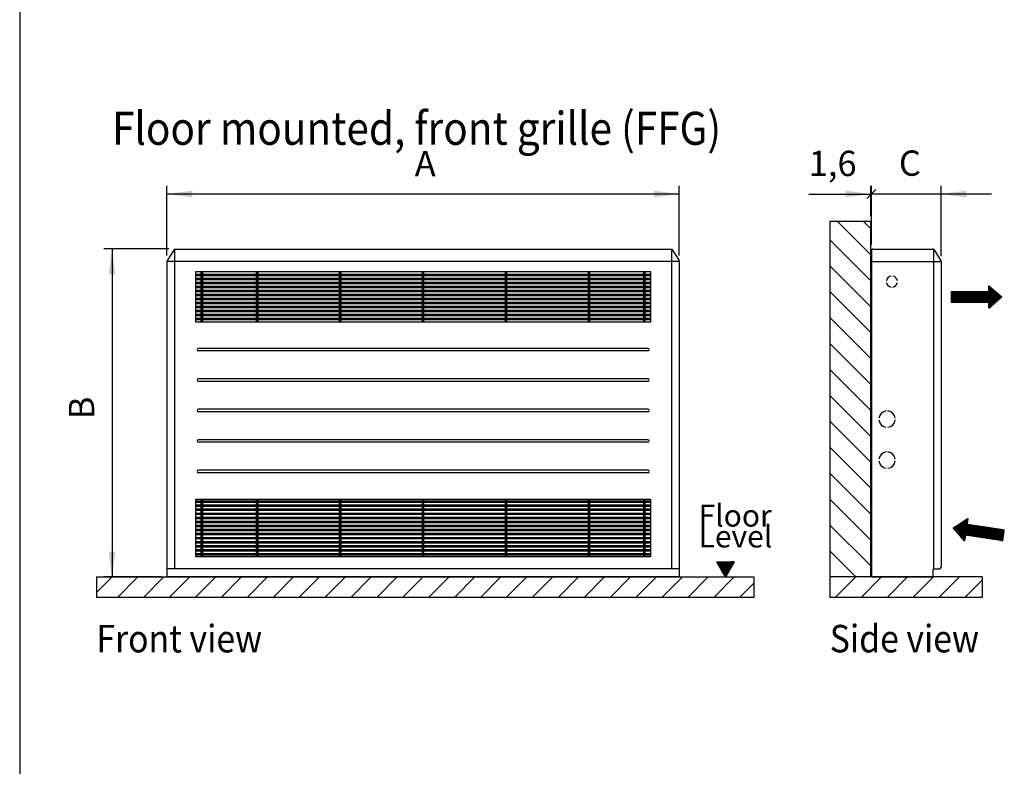
# Model space of a CAD drawing. Units: millimetres. Extents: x 29 to 3056, y -17 to 4455.
# Drawn here: x 224 to 1567, y 2358 to 3376 of the extents above; entities that cross this region are included whole.
import ezdxf

# ---------------------------------------------------------------- set-up
doc = ezdxf.new("R2010")
doc.units = ezdxf.units.MM
doc.linetypes.add('DOTTED', pattern=[1, 0, -1])
doc.layers.add('1', color=7, linetype='Continuous')
doc.styles.add('CONVERTER_18', font='txt.shx', dxfattribs={"width": 0.9})
doc.dimstyles.new('ME10_DIM_12', dxfattribs={"dimtxt": 34.5, "dimasz": 34.5, "dimexe": 11.25, "dimexo": 7.5, "dimgap": 13.5, "dimtad": 1, "dimdec": 0, "dimdsep": 46, "dimtxsty": 'CONVERTER_18', "dimsah": 1, "dimcen": 0.09, "dimclrd": 6, "dimclre": 6, "dimclrt": 3, "dimadec": 0, "dimazin": 0, "dimtfac": 1, "dimtdec": 4, "dimtix": 1, "dimtmove": 0, "dimatfit": 3, "dimfxl": 1, "dimtolj": 1, "dimtzin": 0, "dimarcsym": 0})
doc.dimstyles.new('ME10_DIM_13', dxfattribs={"dimtxt": 34.5, "dimasz": 34.5, "dimexe": 11.25, "dimexo": 7.5, "dimgap": 13.5, "dimtad": 1, "dimdec": 0, "dimdsep": 46, "dimtxsty": 'CONVERTER_18', "dimsah": 1, "dimcen": 0.09, "dimclrd": 6, "dimclre": 6, "dimclrt": 3, "dimadec": 0, "dimazin": 0, "dimtfac": 1, "dimtdec": 4, "dimtix": 1, "dimtmove": 0, "dimatfit": 3, "dimfxl": 1, "dimtolj": 1, "dimtzin": 0, "dimarcsym": 0})
doc.dimstyles.new('ME10_DIM_14', dxfattribs={"dimtxt": 34.5, "dimasz": 34.5, "dimexe": 11.25, "dimexo": 7.5, "dimgap": 13.5, "dimtad": 1, "dimdec": 1, "dimdsep": 46, "dimtxsty": 'CONVERTER_18', "dimblk1": 'NONE', "dimsah": 1, "dimcen": 0.09, "dimclrd": 6, "dimclre": 6, "dimclrt": 3, "dimadec": 0, "dimazin": 0, "dimtfac": 1, "dimtdec": 4, "dimtix": 1, "dimtmove": 0, "dimatfit": 3, "dimfxl": 1, "dimtolj": 1, "dimtzin": 0, "dimarcsym": 0})
doc.dimstyles.new('ME10_DIM_15', dxfattribs={"dimtxt": 34.5, "dimasz": 34.5, "dimexe": 11.25, "dimexo": 7.5, "dimgap": 13.5, "dimtad": 1, "dimdec": 0, "dimdsep": 46, "dimtxsty": 'CONVERTER_18', "dimblk1": 'OBLIQUE', "dimsah": 1, "dimcen": 0.09, "dimclrd": 6, "dimclre": 6, "dimclrt": 3, "dimadec": 0, "dimazin": 0, "dimtfac": 1, "dimtdec": 4, "dimtix": 1, "dimtmove": 0, "dimatfit": 3, "dimfxl": 1, "dimtolj": 1, "dimtzin": 0, "dimarcsym": 0})
pattern_1 = [(45, (0, 0), (-0.007071067812, 0.007071067812), [])]
pattern_2 = [(45, (1283.128208, 1422.16481), (-0.014142135624, 1e-18), [])]

# ---------------------------------------------------------------- blocks, each defined once
blk = doc.blocks.new('_tb_frame_A4HV', base_point=(-0.067, -0.067))
at = {"layer": '1', "color": 7, "linetype": 'Continuous'}
blk.add_line((14.933, 290.933), (14.933, 4.933), dxfattribs=at)
blk = doc.blocks.new('top')
at = {"xscale": 15, "yscale": 15, "zscale": 15}
blk.add_blockref('_tb_frame_A4HV', (-1, -1), dxfattribs=at)
blk = doc.blocks.new('*D6')
at = {"layer": '1', "color": 6, "linetype": 'Continuous'}
for p, q in [((424.9, 3054.4), (424.9, 3149.7)), ((1123.5, 3054.4), (1123.5, 3149.7)), ((1123.5, 3138.4), (424.9, 3138.4))]:
    blk.add_line(p, q, dxfattribs=at)
at = {"layer": '1', "color": 6}
for points in [[(459.4, 3143), (459.4, 3133.9), (424.9, 3138.4)], [(1089, 3133.9), (1089, 3143), (1123.5, 3138.4)]]:
    blk.add_solid(points, dxfattribs=at)
at = {"layer": '1', "color": 3, "insert": (762.8, 3151.9), "char_height": 34.5, "attachment_point": 7, "rotation": 0.0001, "line_spacing_factor": 0.454545, "style": 'CONVERTER_18'}
blk.add_mtext('A', dxfattribs=at)
blk = doc.blocks.new('*D7')
at = {"layer": '1', "color": 6, "linetype": 'Continuous'}
for p, q in [((427.6, 3063.5), (338.7, 3063.5)), ((349.9, 3063.5), (349.9, 2616.4)), ((417.4, 2616.4), (338.7, 2616.4))]:
    blk.add_line(p, q, dxfattribs=at)
at = {"layer": '1', "color": 6}
for points in [[(354.5, 3029), (345.4, 3029), (349.9, 3063.5)], [(345.4, 2650.9), (354.5, 2650.9), (349.9, 2616.4)]]:
    blk.add_solid(points, dxfattribs=at)
at = {"layer": '1', "color": 3, "insert": (336.4, 2831.3), "char_height": 34.5, "attachment_point": 7, "rotation": 90, "line_spacing_factor": 0.454545, "style": 'CONVERTER_18'}
blk.add_mtext('B', dxfattribs=at)
blk = doc.blocks.new('*D8')
at = {"layer": '1', "color": 6, "linetype": 'Continuous'}
for p, q in [((1384.7, 3108.4), (1384.7, 3149.7)), ((1385.6, 3069), (1385.6, 3149.7)), ((1300.1, 3138.4), (1384.7, 3138.4)), ((1384.7, 3138.4), (1385.6, 3138.4))]:
    blk.add_line(p, q, dxfattribs=at)
at = {"layer": '1', "color": 6}
blk.add_solid([(1350.2, 3133.9), (1350.2, 3143), (1384.7, 3138.4)], dxfattribs=at)
at = {"layer": '1', "color": 3, "insert": (1300.1, 3152.1), "char_height": 34.5, "attachment_point": 7, "rotation": 0.0001, "line_spacing_factor": 0.454545, "style": 'CONVERTER_18'}
blk.add_mtext('1,6', dxfattribs=at)
blk = doc.blocks.new('_NONE')
blk = doc.blocks.new('*D10')
at = {"layer": '1', "color": 6}
blk.add_line((1379.5, 3132.3), (1391.7, 3144.5), dxfattribs=at)
at = {"layer": '1', "color": 6, "linetype": 'Continuous'}
for p, q in [((1385.6, 3069), (1385.6, 3149.7)), ((1480.6, 3053.7), (1480.6, 3149.7)), ((1480.6, 3138.4), (1385.6, 3138.4)), ((1549.6, 3138.4), (1480.6, 3138.4))]:
    blk.add_line(p, q, dxfattribs=at)
at = {"layer": '1', "color": 6}
blk.add_solid([(1515.1, 3143), (1515.1, 3133.9), (1480.6, 3138.4)], dxfattribs=at)
at = {"layer": '1', "color": 3, "insert": (1423.1, 3152.5), "char_height": 34.5, "attachment_point": 7, "rotation": 0.0001, "line_spacing_factor": 0.454545, "style": 'CONVERTER_18'}
blk.add_mtext('C', dxfattribs=at)
blk = doc.blocks.new('_OBLIQUE')
at = {"color": 0, "linetype": 'ByBlock', "lineweight": -2}
blk.add_line((-0.5, -0.5), (0.5, 0.5), dxfattribs=at)

msp = doc.modelspace()

# ---------------------------------------------------------------- hatches: boundary and pattern name
at = {"layer": '1', "linetype": 'Continuous'}
h = msp.add_hatch(dxfattribs=at)
h.set_pattern_fill('CUSTOM28', color=6, scale=25, angle=135, pattern_type=2)
h.set_pattern_definition([(135, (1328.824, 2616.4), (-3e-15, -35.3553), [])])
h.paths.add_polyline_path([(1328.82, 3100.94), (1328.82, 2616.4), (1384.71, 2616.4), (1384.71, 3100.94)])
h = msp.add_hatch(dxfattribs=at)
h.set_pattern_fill('CUSTOM25', color=6, scale=0.01, angle=45, pattern_type=2)
h.set_pattern_definition(pattern_2)
h.paths.add_polyline_path([(464.05, 3028.86), (464.05, 3027.53), (1084.34, 3027.53), (1084.34, 3028.86)])
h = msp.add_hatch(dxfattribs=at)
h.set_pattern_fill('CUSTOM24', color=6, scale=0.01, angle=45, pattern_type=2)
h.set_pattern_definition(pattern_2)
h.paths.add_polyline_path([(464.05, 3023.4), (464.05, 3022.07), (1084.34, 3022.07), (1084.34, 3023.4)])
h = msp.add_hatch(dxfattribs=at)
h.set_pattern_fill('_USER', color=2, scale=0.01, angle=45, pattern_type=0)
h.set_pattern_definition(pattern_1)
h.paths.add_polyline_path([(473.19, 2964.32), (471.53, 2964.32), (471.53, 3032.27), (473.19, 3032.27)])
h = msp.add_hatch(dxfattribs=at)
h.set_pattern_fill('_USER', color=2, scale=0.01, angle=45, pattern_type=0)
h.set_pattern_definition(pattern_1)
h.paths.add_polyline_path([(548.66, 2964.32), (546.95, 2964.32), (546.95, 3032.27), (548.66, 3032.27)])
h = msp.add_hatch(dxfattribs=at)
h.set_pattern_fill('_USER', color=2, scale=0.01, angle=45, pattern_type=0)
h.set_pattern_definition(pattern_1)
h.paths.add_polyline_path([(661.79, 2964.32), (660.14, 2964.32), (660.14, 3032.27), (661.79, 3032.27)])
h = msp.add_hatch(dxfattribs=at)
h.set_pattern_fill('_USER', color=2, scale=0.01, angle=45, pattern_type=0)
h.set_pattern_definition(pattern_1)
h.paths.add_polyline_path([(774.95, 2964.32), (773.3, 2964.32), (773.3, 3032.27), (774.95, 3032.27)])
h = msp.add_hatch(dxfattribs=at)
h.set_pattern_fill('_USER', color=2, scale=0.01, angle=45, pattern_type=0)
h.set_pattern_definition(pattern_1)
h.paths.add_polyline_path([(888.11, 2964.32), (886.46, 2964.32), (886.46, 3032.27), (888.11, 3032.27)])
h = msp.add_hatch(dxfattribs=at)
h.set_pattern_fill('_USER', color=2, scale=0.01, angle=45, pattern_type=0)
h.set_pattern_definition(pattern_1)
h.paths.add_polyline_path([(1001.27, 2964.32), (999.62, 2964.32), (999.62, 3032.27), (1001.27, 3032.27)])
h = msp.add_hatch(dxfattribs=at)
h.set_pattern_fill('_USER', color=2, scale=0.01, angle=45, pattern_type=0)
h.set_pattern_definition(pattern_1)
h.paths.add_polyline_path([(1076.74, 2964.32), (1075.03, 2964.32), (1075.03, 3032.27), (1076.74, 3032.27)])
h = msp.add_hatch(dxfattribs=at)
h.set_pattern_fill('CUSTOM23', color=6, scale=0.01, angle=45, pattern_type=2)
h.set_pattern_definition(pattern_2)
h.paths.add_polyline_path([(464.05, 3017.94), (464.05, 3016.62), (1084.34, 3016.62), (1084.34, 3017.94)])
h = msp.add_hatch(dxfattribs=at)
h.set_pattern_fill('CUSTOM22', color=6, scale=0.01, angle=45, pattern_type=2)
h.set_pattern_definition(pattern_2)
h.paths.add_polyline_path([(464.05, 3012.49), (464.05, 3011.16), (1084.34, 3011.16), (1084.34, 3012.49)])
h = msp.add_hatch(dxfattribs=at)
h.set_pattern_fill('_USER', color=6, scale=0.01, angle=45, pattern_type=0)
h.set_pattern_definition(pattern_1)
h.paths.add_polyline_path([(1545.9, 2990.52), (1494.59, 2990.52), (1494.59, 3005.54), (1545.9, 3005.54), (1545.9, 3013.47), (1563.64, 2998.45), (1545.9, 2982.59)])
h = msp.add_hatch(dxfattribs=at)
h.set_pattern_fill('CUSTOM21', color=6, scale=0.01, angle=45, pattern_type=2)
h.set_pattern_definition(pattern_2)
h.paths.add_polyline_path([(464.05, 3007.03), (464.05, 3005.7), (1084.34, 3005.7), (1084.34, 3007.03)])
h = msp.add_hatch(dxfattribs=at)
h.set_pattern_fill('CUSTOM20', color=6, scale=0.01, angle=45, pattern_type=2)
h.set_pattern_definition(pattern_2)
h.paths.add_polyline_path([(464.05, 3001.57), (464.05, 3000.25), (1084.34, 3000.25), (1084.34, 3001.57)])
h = msp.add_hatch(dxfattribs=at)
h.set_pattern_fill('CUSTOM19', color=6, scale=0.01, angle=45, pattern_type=2)
h.set_pattern_definition(pattern_2)
h.paths.add_polyline_path([(464.05, 2996.12), (464.05, 2994.79), (1084.34, 2994.79), (1084.34, 2996.12)])
h = msp.add_hatch(dxfattribs=at)
h.set_pattern_fill('CUSTOM18', color=6, scale=0.01, angle=45, pattern_type=2)
h.set_pattern_definition(pattern_2)
h.paths.add_polyline_path([(464.05, 2990.66), (464.05, 2989.33), (1084.34, 2989.33), (1084.34, 2990.66)])
h = msp.add_hatch(dxfattribs=at)
h.set_pattern_fill('CUSTOM17', color=6, scale=0.01, angle=45, pattern_type=2)
h.set_pattern_definition(pattern_2)
h.paths.add_polyline_path([(464.05, 2985.2), (464.05, 2983.88), (1084.34, 2983.88), (1084.34, 2985.2)])
h = msp.add_hatch(dxfattribs=at)
h.set_pattern_fill('CUSTOM16', color=6, scale=0.01, angle=45, pattern_type=2)
h.set_pattern_definition(pattern_2)
h.paths.add_polyline_path([(464.05, 2979.75), (464.05, 2978.42), (1084.34, 2978.42), (1084.34, 2979.75)])
h = msp.add_hatch(dxfattribs=at)
h.set_pattern_fill('CUSTOM15', color=6, scale=0.01, angle=45, pattern_type=2)
h.set_pattern_definition(pattern_2)
h.paths.add_polyline_path([(464.05, 2974.29), (464.05, 2972.96), (1084.34, 2972.96), (1084.34, 2974.29)])
h = msp.add_hatch(dxfattribs=at)
h.set_pattern_fill('CUSTOM14', color=6, scale=0.01, angle=45, pattern_type=2)
h.set_pattern_definition(pattern_2)
h.paths.add_polyline_path([(464.05, 2968.83), (464.05, 2967.51), (1084.34, 2967.51), (1084.34, 2968.83)])
h = msp.add_hatch(dxfattribs=at)
h.set_pattern_fill('_USER', color=2, scale=0.01, angle=45, pattern_type=0)
h.set_pattern_definition(pattern_1)
h.paths.add_polyline_path([(1084.34, 2719.59), (464.05, 2719.59), (464.05, 2718.33), (1084.34, 2718.33)])
h = msp.add_hatch(dxfattribs=at)
h.set_pattern_fill('_USER', color=2, scale=0.01, angle=45, pattern_type=0)
h.set_pattern_definition(pattern_1)
h.paths.add_polyline_path([(1084.34, 2714.06), (464.05, 2714.06), (464.05, 2712.8), (1084.34, 2712.8)])
h = msp.add_hatch(dxfattribs=at)
h.set_pattern_fill('_USER', color=2, scale=0.01, angle=45, pattern_type=0)
h.set_pattern_definition(pattern_1)
h.paths.add_polyline_path([(473.19, 2644.35), (471.53, 2644.35), (471.53, 2721.7), (473.19, 2721.7)])
h = msp.add_hatch(dxfattribs=at)
h.set_pattern_fill('_USER', color=2, scale=0.01, angle=45, pattern_type=0)
h.set_pattern_definition(pattern_1)
h.paths.add_polyline_path([(548.66, 2644.35), (546.95, 2644.35), (546.95, 2721.7), (548.66, 2721.7)])
h = msp.add_hatch(dxfattribs=at)
h.set_pattern_fill('_USER', color=2, scale=0.01, angle=45, pattern_type=0)
h.set_pattern_definition(pattern_1)
h.paths.add_polyline_path([(661.79, 2644.35), (660.14, 2644.35), (660.14, 2721.7), (661.79, 2721.7)])
h = msp.add_hatch(dxfattribs=at)
h.set_pattern_fill('_USER', color=2, scale=0.01, angle=45, pattern_type=0)
h.set_pattern_definition(pattern_1)
h.paths.add_polyline_path([(774.95, 2644.35), (773.3, 2644.35), (773.3, 2721.7), (774.95, 2721.7)])
h = msp.add_hatch(dxfattribs=at)
h.set_pattern_fill('_USER', color=2, scale=0.01, angle=45, pattern_type=0)
h.set_pattern_definition(pattern_1)
h.paths.add_polyline_path([(888.11, 2644.35), (886.46, 2644.35), (886.46, 2721.7), (888.11, 2721.7)])
h = msp.add_hatch(dxfattribs=at)
h.set_pattern_fill('_USER', color=2, scale=0.01, angle=45, pattern_type=0)
h.set_pattern_definition(pattern_1)
h.paths.add_polyline_path([(1001.27, 2644.35), (999.62, 2644.35), (999.62, 2721.7), (1001.27, 2721.7)])
h = msp.add_hatch(dxfattribs=at)
h.set_pattern_fill('_USER', color=2, scale=0.01, angle=45, pattern_type=0)
h.set_pattern_definition(pattern_1)
h.paths.add_polyline_path([(1076.74, 2644.35), (1075.03, 2644.35), (1075.03, 2721.7), (1076.74, 2721.7)])
h = msp.add_hatch(dxfattribs=at)
h.set_pattern_fill('_USER', color=2, scale=0.01, angle=45, pattern_type=0)
h.set_pattern_definition(pattern_1)
h.paths.add_polyline_path([(1084.34, 2708.53), (464.05, 2708.53), (464.05, 2707.27), (1084.34, 2707.27)])
h = msp.add_hatch(dxfattribs=at)
h.set_pattern_fill('_USER', color=2, scale=0.01, angle=45, pattern_type=0)
h.set_pattern_definition(pattern_1)
h.paths.add_polyline_path([(1084.34, 2703.01), (464.05, 2703.01), (464.05, 2701.74), (1084.34, 2701.74)])
h = msp.add_hatch(dxfattribs=at)
h.set_pattern_fill('_USER', color=2, scale=0.01, angle=45, pattern_type=0)
h.set_pattern_definition(pattern_1)
h.paths.add_polyline_path([(1084.34, 2697.48), (464.05, 2697.48), (464.05, 2696.21), (1084.34, 2696.21)])
h = msp.add_hatch(dxfattribs=at)
h.set_pattern_fill('_USER', color=2, scale=0.01, angle=45, pattern_type=0)
h.set_pattern_definition(pattern_1)
h.paths.add_polyline_path([(1084.34, 2691.95), (464.05, 2691.95), (464.05, 2690.68), (1084.34, 2690.68)])
h = msp.add_hatch(dxfattribs=at)
h.set_pattern_fill('_USER', color=2, scale=0.01, angle=45, pattern_type=0)
h.set_pattern_definition(pattern_1)
h.paths.add_polyline_path([(1084.34, 2686.42), (464.05, 2686.42), (464.05, 2685.16), (1084.34, 2685.16)])
h = msp.add_hatch(dxfattribs=at)
h.set_pattern_fill('_USER', color=6, scale=0.01, angle=45, pattern_type=0)
h.set_pattern_definition(pattern_1)
h.paths.add_polyline_path([(1497.38, 2683.02), (1517.28, 2696.08), (1516.1, 2688.24), (1566.84, 2680.63), (1564.62, 2665.77), (1513.87, 2673.38), (1512.7, 2665.54)])
h = msp.add_hatch(dxfattribs=at)
h.set_pattern_fill('_USER', color=2, scale=0.01, angle=45, pattern_type=0)
h.set_pattern_definition(pattern_1)
h.paths.add_polyline_path([(1084.34, 2680.89), (464.05, 2680.89), (464.05, 2679.63), (1084.34, 2679.63)])
h = msp.add_hatch(dxfattribs=at)
h.set_pattern_fill('_USER', color=2, scale=0.01, angle=45, pattern_type=0)
h.set_pattern_definition(pattern_1)
h.paths.add_polyline_path([(1084.34, 2675.36), (464.05, 2675.36), (464.05, 2674.1), (1084.34, 2674.1)])
h = msp.add_hatch(dxfattribs=at)
h.set_pattern_fill('_USER', color=2, scale=0.01, angle=45, pattern_type=0)
h.set_pattern_definition(pattern_1)
h.paths.add_polyline_path([(1084.34, 2669.83), (464.05, 2669.83), (464.05, 2668.57), (1084.34, 2668.57)])
h = msp.add_hatch(dxfattribs=at)
h.set_pattern_fill('_USER', color=2, scale=0.01, angle=45, pattern_type=0)
h.set_pattern_definition(pattern_1)
h.paths.add_polyline_path([(1084.34, 2664.3), (464.05, 2664.3), (464.05, 2663.04), (1084.34, 2663.04)])
h = msp.add_hatch(dxfattribs=at)
h.set_pattern_fill('_USER', color=2, scale=0.01, angle=45, pattern_type=0)
h.set_pattern_definition(pattern_1)
h.paths.add_polyline_path([(1084.34, 2658.77), (464.05, 2658.77), (464.05, 2657.51), (1084.34, 2657.51)])
h = msp.add_hatch(dxfattribs=at)
h.set_pattern_fill('_USER', color=2, scale=0.01, angle=45, pattern_type=0)
h.set_pattern_definition(pattern_1)
h.paths.add_polyline_path([(1084.34, 2653.24), (464.05, 2653.24), (464.05, 2651.98), (1084.34, 2651.98)])
h = msp.add_hatch(dxfattribs=at)
h.set_pattern_fill('_USER', color=2, scale=0.01, angle=45, pattern_type=0)
h.set_pattern_definition(pattern_1)
h.paths.add_polyline_path([(1084.34, 2647.72), (464.05, 2647.72), (464.05, 2646.45), (1084.34, 2646.45)])
h = msp.add_hatch(dxfattribs=at)
h.set_pattern_fill('_USER', color=6, scale=0.01, angle=135, pattern_type=0)
h.set_pattern_definition([(135, (0, 0), (-0.007071067812, -0.007071067812), [])])
h.paths.add_polyline_path([(1186.66, 2616.4), (1174.68, 2637.15), (1198.64, 2637.15)])
h = msp.add_hatch(dxfattribs=at)
h.set_pattern_fill('CUSTOM26', color=6, scale=25, angle=45, pattern_type=2)
h.set_pattern_definition([(45, (774.196, 2616.4), (-35.3553, 3e-15), [])])
h.paths.add_polyline_path([(1225.09, 2616.4), (1225.09, 2588.46), (328.62, 2588.46), (328.62, 2616.4)])
h = msp.add_hatch(dxfattribs=at)
h.set_pattern_fill('CUSTOM27', color=6, scale=25, angle=45, pattern_type=2)
h.set_pattern_definition([(45, (1328.824, 2616.4), (-35.3553, 3e-15), [])])
h.paths.add_polyline_path([(1536.5, 2616.4), (1536.5, 2588.46), (1328.82, 2588.46), (1328.82, 2616.4), (1384.71, 2616.4)])

# ---------------------------------------------------------------- linework, layer by layer
at = {"layer": '1', "color": 250, "linetype": 'Continuous'}
for p, q in [((1384.71, 3100.94), (1328.82, 3100.94)), ((1328.82, 3100.94), (1328.82, 2616.4)), ((1545.9, 3013.47), (1563.64, 2998.45)), ((1545.9, 3005.54), (1545.9, 3013.47)), ((1494.59, 3005.54), (1545.9, 3005.54)), ((1494.59, 3005.54), (1494.59, 2990.52)), ((1563.64, 2998.45), (1545.9, 2982.59)), ((1545.9, 2990.52), (1494.59, 2990.52)), ((1545.9, 2982.59), (1545.9, 2990.52)), ((1497.38, 2683.02), (1517.28, 2696.08)), ((1517.28, 2696.08), (1516.1, 2688.24)), ((1516.1, 2688.24), (1566.84, 2680.63)), ((1512.7, 2665.54), (1497.38, 2683.02)), ((1513.87, 2673.38), (1512.7, 2665.54)), ((1564.62, 2665.77), (1513.87, 2673.38)), ((1564.62, 2665.77), (1566.84, 2680.63)), ((1186.66, 2616.4), (1174.68, 2637.15)), ((1174.68, 2637.15), (1198.64, 2637.15)), ((1198.64, 2637.15), (1186.66, 2616.4)), ((328.62, 2616.4), (328.62, 2588.46)), ((1225.09, 2616.4), (1225.09, 2588.46)), ((1328.82, 2616.4), (1328.82, 2588.46)), ((1536.5, 2616.4), (1536.5, 2588.46)), ((1225.09, 2588.46), (328.62, 2588.46)), ((1536.5, 2588.46), (1328.82, 2588.46))]:
    msp.add_line(p, q, dxfattribs=at)
at = {"layer": '1', "color": 1, "linetype": 'Continuous'}
for p, q in [((1384.71, 2616.4), (1384.71, 3100.94)), ((464.05, 2963.77), (464.05, 3032.83)), ((464.05, 3032.83), (1084.34, 3032.83)), ((464.05, 3032.83), (1084.34, 3032.83)), ((464.05, 2963.77), (464.05, 3032.83)), ((1084.34, 3032.83), (1084.34, 2963.77)), ((1084.34, 3032.83), (1084.34, 2963.77)), ((1084.34, 2963.77), (464.05, 2963.77)), ((1084.34, 2963.77), (464.05, 2963.77)), ((464.05, 2722.25), (1084.34, 2722.25)), ((464.05, 2643.79), (464.05, 2722.25)), ((1084.34, 2722.25), (1084.34, 2643.79)), ((1084.34, 2643.79), (464.05, 2643.79)), ((1123.46, 2627.58), (424.93, 2627.58)), ((328.62, 2616.4), (1225.09, 2616.4)), ((1384.71, 2616.4), (1328.82, 2616.4)), ((1536.5, 2616.4), (1384.71, 2616.4))]:
    msp.add_line(p, q, dxfattribs=at)
at = {"layer": '1', "color": 3, "linetype": 'Continuous'}
for p, q in [((435.09, 3063.45), (425.18, 3047.73)), ((435.09, 3063.45), (1113.36, 3063.45)), ((1113.36, 3063.45), (1123.26, 3047.58)), ((1387.57, 3063.45), (1469.53, 3063.46)), ((1471.21, 3062.5), (1480.34, 3047.19)), ((1385.61, 3061.5), (1385.62, 2616.4)), ((424.93, 2616.4), (424.94, 3046.88)), ((1123.46, 3046.88), (1123.46, 2616.4)), ((1480.62, 3046.18), (1480.62, 2629.54)), ((1470.01, 2616.4), (1470.01, 2626.52)), ((1471.07, 2627.58), (1478.66, 2627.58)), ((1123.46, 2616.4), (424.93, 2616.4)), ((1385.62, 2616.4), (1470.01, 2616.4))]:
    msp.add_line(p, q, dxfattribs=at)
at = {"layer": '1', "color": 6, "linetype": 'Continuous'}
for p, q in [((435.56, 2627.58), (435.56, 3062.58)), ((1112.9, 3062.58), (1112.95, 2627.58)), ((1470.05, 3062.31), (1470.11, 2627.57)), ((424.93, 3046.88), (1123.46, 3046.88)), ((1385.61, 3046.6), (1480.62, 3046.6)), ((1084.34, 3028.86), (464.05, 3028.86)), ((464.05, 3028.86), (464.05, 3027.53)), ((464.05, 3027.53), (1084.34, 3027.53)), ((464.05, 3023.4), (464.05, 3022.07)), ((1084.34, 3023.4), (464.05, 3023.4)), ((464.05, 3022.07), (1084.34, 3022.07)), ((471.53, 2964.32), (471.53, 3032.27)), ((471.53, 3032.27), (473.19, 3032.27)), ((473.19, 3032.27), (473.19, 2964.32)), ((546.95, 2964.32), (546.95, 3032.27)), ((546.95, 3032.27), (548.66, 3032.27)), ((548.66, 3032.27), (548.66, 2964.32)), ((660.14, 2964.32), (660.14, 3032.27)), ((660.14, 3032.27), (661.79, 3032.27)), ((661.79, 3032.27), (661.79, 2964.32)), ((773.3, 2964.32), (773.3, 3032.27)), ((773.3, 3032.27), (774.95, 3032.27)), ((774.95, 3032.27), (774.95, 2964.32)), ((886.46, 2964.32), (886.46, 3032.27)), ((886.46, 3032.27), (888.11, 3032.27)), ((888.11, 3032.27), (888.11, 2964.32)), ((999.62, 2964.32), (999.62, 3032.27)), ((999.62, 3032.27), (1001.27, 3032.27)), ((1001.27, 3032.27), (1001.27, 2964.32)), ((1075.03, 2964.32), (1075.03, 3032.27)), ((1075.03, 3032.27), (1076.74, 3032.27)), ((1076.74, 3032.27), (1076.74, 2964.32)), ((1084.34, 3027.53), (1084.34, 3028.86)), ((1084.34, 3022.07), (1084.34, 3023.4)), ((464.05, 3017.94), (464.05, 3016.62)), ((1084.34, 3017.94), (464.05, 3017.94)), ((464.05, 3016.62), (1084.34, 3016.62)), ((464.05, 3012.49), (464.05, 3011.16)), ((1084.34, 3012.49), (464.05, 3012.49)), ((464.05, 3011.16), (1084.34, 3011.16)), ((1084.34, 3016.62), (1084.34, 3017.94)), ((1084.34, 3011.16), (1084.34, 3012.49)), ((464.05, 3007.03), (464.05, 3005.7)), ((1084.34, 3007.03), (464.05, 3007.03)), ((464.05, 3005.7), (1084.34, 3005.7)), ((464.05, 3001.57), (464.05, 3000.25)), ((1084.34, 3001.57), (464.05, 3001.57)), ((464.05, 3000.25), (1084.34, 3000.25)), ((464.05, 2996.12), (464.05, 2994.79)), ((1084.34, 2996.12), (464.05, 2996.12)), ((464.05, 2994.79), (1084.34, 2994.79)), ((1084.34, 3005.7), (1084.34, 3007.03)), ((1084.34, 3000.25), (1084.34, 3001.57)), ((1084.34, 2994.79), (1084.34, 2996.12)), ((464.05, 2990.66), (464.05, 2989.33)), ((1084.34, 2990.66), (464.05, 2990.66)), ((464.05, 2989.33), (1084.34, 2989.33)), ((464.05, 2985.2), (464.05, 2983.88)), ((1084.34, 2985.2), (464.05, 2985.2)), ((464.05, 2983.88), (1084.34, 2983.88)), ((1084.34, 2989.33), (1084.34, 2990.66)), ((1084.34, 2983.88), (1084.34, 2985.2)), ((464.05, 2979.75), (464.05, 2978.42)), ((1084.34, 2979.75), (464.05, 2979.75)), ((464.05, 2978.42), (1084.34, 2978.42)), ((464.05, 2974.29), (464.05, 2972.96)), ((1084.34, 2974.29), (464.05, 2974.29)), ((464.05, 2972.96), (1084.34, 2972.96)), ((464.05, 2968.83), (464.05, 2967.51)), ((1084.34, 2968.83), (464.05, 2968.83)), ((1084.34, 2978.42), (1084.34, 2979.75)), ((1084.34, 2972.96), (1084.34, 2974.29)), ((1084.34, 2967.51), (1084.34, 2968.83)), ((464.05, 2967.51), (1084.34, 2967.51)), ((473.19, 2964.32), (471.53, 2964.32)), ((548.66, 2964.32), (546.95, 2964.32)), ((661.79, 2964.32), (660.14, 2964.32)), ((774.95, 2964.32), (773.3, 2964.32)), ((888.11, 2964.32), (886.46, 2964.32)), ((1001.27, 2964.32), (999.62, 2964.32)), ((1076.74, 2964.32), (1075.03, 2964.32)), ((1080.79, 2928.03), (467.67, 2928.03)), ((1080.79, 2924.58), (467.67, 2924.58)), ((1080.79, 2886.46), (467.67, 2886.46)), ((1080.79, 2883.02), (467.67, 2883.02)), ((1080.79, 2844.9), (467.67, 2844.9)), ((1080.79, 2841.46), (467.67, 2841.46)), ((1080.79, 2803.34), (467.67, 2803.34)), ((1080.79, 2799.9), (467.67, 2799.9)), ((1080.79, 2761.78), (467.67, 2761.78)), ((1080.79, 2758.33), (467.67, 2758.33)), ((464.05, 2719.59), (464.05, 2718.33)), ((1084.34, 2719.59), (464.05, 2719.59)), ((464.05, 2718.33), (1084.34, 2718.33)), ((464.05, 2714.06), (464.05, 2712.8)), ((1084.34, 2714.06), (464.05, 2714.06)), ((464.05, 2712.8), (1084.34, 2712.8)), ((471.53, 2721.7), (473.19, 2721.7)), ((471.53, 2644.35), (471.53, 2721.7)), ((473.19, 2721.7), (473.19, 2644.35)), ((546.95, 2721.7), (548.66, 2721.7)), ((546.95, 2644.35), (546.95, 2721.7)), ((548.66, 2721.7), (548.66, 2644.35)), ((660.14, 2721.7), (661.79, 2721.7)), ((660.14, 2644.35), (660.14, 2721.7)), ((661.79, 2721.7), (661.79, 2644.35)), ((773.3, 2721.7), (774.95, 2721.7)), ((773.3, 2644.35), (773.3, 2721.7)), ((774.95, 2721.7), (774.95, 2644.35)), ((886.46, 2721.7), (888.11, 2721.7)), ((886.46, 2644.35), (886.46, 2721.7)), ((888.11, 2721.7), (888.11, 2644.35)), ((999.62, 2721.7), (1001.27, 2721.7)), ((999.62, 2644.35), (999.62, 2721.7)), ((1001.27, 2721.7), (1001.27, 2644.35)), ((1075.03, 2721.7), (1076.74, 2721.7)), ((1075.03, 2644.35), (1075.03, 2721.7)), ((1076.74, 2721.7), (1076.74, 2644.35)), ((1084.34, 2718.33), (1084.34, 2719.59)), ((1084.34, 2712.8), (1084.34, 2714.06)), ((464.05, 2708.53), (464.05, 2707.27)), ((1084.34, 2708.53), (464.05, 2708.53)), ((464.05, 2707.27), (1084.34, 2707.27)), ((464.05, 2703.01), (464.05, 2701.74)), ((1084.34, 2703.01), (464.05, 2703.01)), ((464.05, 2701.74), (1084.34, 2701.74)), ((1084.34, 2707.27), (1084.34, 2708.53)), ((1084.34, 2701.74), (1084.34, 2703.01)), ((464.05, 2697.48), (464.05, 2696.21)), ((1084.34, 2697.48), (464.05, 2697.48)), ((464.05, 2696.21), (1084.34, 2696.21)), ((464.05, 2691.95), (464.05, 2690.68)), ((1084.34, 2691.95), (464.05, 2691.95)), ((464.05, 2690.68), (1084.34, 2690.68)), ((464.05, 2686.42), (464.05, 2685.16)), ((1084.34, 2686.42), (464.05, 2686.42)), ((1084.34, 2696.21), (1084.34, 2697.48)), ((1084.34, 2690.68), (1084.34, 2691.95)), ((1084.34, 2685.16), (1084.34, 2686.42)), ((464.05, 2685.16), (1084.34, 2685.16)), ((464.05, 2680.89), (464.05, 2679.63)), ((1084.34, 2680.89), (464.05, 2680.89)), ((464.05, 2679.63), (1084.34, 2679.63)), ((464.05, 2675.36), (464.05, 2674.1)), ((1084.34, 2675.36), (464.05, 2675.36)), ((464.05, 2674.1), (1084.34, 2674.1)), ((1084.34, 2679.63), (1084.34, 2680.89)), ((1084.34, 2674.1), (1084.34, 2675.36)), ((464.05, 2669.83), (464.05, 2668.57)), ((1084.34, 2669.83), (464.05, 2669.83)), ((464.05, 2668.57), (1084.34, 2668.57)), ((464.05, 2664.3), (464.05, 2663.04)), ((1084.34, 2664.3), (464.05, 2664.3)), ((464.05, 2663.04), (1084.34, 2663.04)), ((1084.34, 2668.57), (1084.34, 2669.83)), ((1084.34, 2663.04), (1084.34, 2664.3)), ((464.05, 2658.77), (464.05, 2657.51)), ((1084.34, 2658.77), (464.05, 2658.77)), ((464.05, 2657.51), (1084.34, 2657.51)), ((464.05, 2653.24), (464.05, 2651.98)), ((1084.34, 2653.24), (464.05, 2653.24)), ((464.05, 2651.98), (1084.34, 2651.98)), ((1084.34, 2647.72), (464.05, 2647.72)), ((464.05, 2647.72), (464.05, 2646.45)), ((464.05, 2646.45), (1084.34, 2646.45)), ((1084.34, 2657.51), (1084.34, 2658.77)), ((1084.34, 2651.98), (1084.34, 2653.24)), ((1084.34, 2646.45), (1084.34, 2647.72)), ((473.19, 2644.35), (471.53, 2644.35)), ((548.66, 2644.35), (546.95, 2644.35)), ((661.79, 2644.35), (660.14, 2644.35)), ((774.95, 2644.35), (773.3, 2644.35)), ((888.11, 2644.35), (886.46, 2644.35)), ((1001.27, 2644.35), (999.62, 2644.35)), ((1076.74, 2644.35), (1075.03, 2644.35))]:
    msp.add_line(p, q, dxfattribs=at)
at = {"layer": '1', "color": 6, "linetype": 'DOTTED'}
msp.add_line((1047.86, 2616.4), (1076.12, 2616.4), dxfattribs=at)
at = {"layer": '1', "color": 3, "linetype": 'Continuous'}
for centre, radius, start, end in [((1387.57, 3061.5), 1.96, 90.00273, 180.02979), ((1469.53, 3061.5), 1.96, 30.79727, 90.00273), ((426.48, 3046.89), 1.54, 146.93917, 180.52273), ((1122.12, 3046.88), 1.34, 0.00285, 31.94167), ((1478.66, 3046.18), 1.96, 0, 30.79727), ((1471.07, 2626.52), 1.05, 90, 180), ((1478.66, 2629.54), 1.96, 270, 0)]:
    msp.add_arc(centre, radius, start, end, dxfattribs=at)
at = {"layer": '1', "color": 6, "linetype": 'Continuous'}
for centre, radius, start, end in [((1413.57, 3018.97), 7.64, 98.40775, 171.59225), ((1413.57, 3018.97), 7.64, 8.40775, 81.59225), ((1413.57, 3018.97), 7.64, 188.40775, 261.59225), ((1413.57, 3018.97), 7.64, 278.40775, 351.59225), ((467.67, 2926.3), 1.72, 90.0672, 269.9328), ((1080.79, 2926.3), 1.72, 270.0672, 89.9328), ((467.67, 2884.74), 1.72, 90.0672, 269.9328), ((1080.79, 2884.74), 1.72, 270.0672, 89.9328), ((467.67, 2843.18), 1.72, 90.0672, 269.9328), ((1080.79, 2843.18), 1.72, 270.0672, 89.9328), ((1407.02, 2831.48), 11.18, 95.73917, 174.26083), ((1407.02, 2831.48), 11.18, 5.73917, 84.26083), ((1407.02, 2831.48), 11.18, 185.73917, 264.26083), ((1407.02, 2831.48), 11.18, 275.73917, 354.26083), ((467.67, 2801.62), 1.72, 90.0672, 269.9328), ((1080.79, 2801.62), 1.72, 270.0672, 89.9328), ((1407.02, 2775.6), 11.18, 95.73917, 174.26083), ((1407.02, 2775.6), 11.18, 5.73917, 84.26083), ((1407.02, 2775.6), 11.18, 185.73917, 264.26083), ((1407.02, 2775.6), 11.18, 275.73917, 354.26083), ((467.67, 2760.05), 1.72, 90.0672, 269.9328), ((1080.79, 2760.05), 1.72, 270.0672, 89.9328)]:
    msp.add_arc(centre, radius, start, end, dxfattribs=at)

# ---------------------------------------------------------------- block references
msp.add_blockref('top', (0, 0))

# ---------------------------------------------------------------- texts
at = {"layer": '1', "color": 3, "style": 'CONVERTER_18', "width": 0.9}
for s, height, p in [('Floor mounted, front grille (FFG)', 45, (349.94, 3205.51)), ('Front view ', 37.5, (328.62, 2513.46)), ('Side view', 37.5, (1328.82, 2513.46))]:
    msp.add_text(s, height=height, dxfattribs=at).set_placement(p)
at = {"layer": '1', "color": 3, "insert": (1149.9, 2647.21), "char_height": 30, "attachment_point": 7, "line_spacing_factor": 0.568182, "style": 'CONVERTER_18'}
msp.add_mtext('Floor \\PLevel', dxfattribs=at)

# ---------------------------------------------------------------- dimensions: what is measured, and where the dimension line sits
at = {"layer": '1'}
for base, p1, p2, text, dimstyle, picture, middle in [((1123.46, 3138.43), (424.94, 3046.88), (1123.46, 3046.88), 'A', 'ME10_DIM_12', '*D6', (774.2, 3164.89)), ((1384.71, 3138.43), (1385.61, 3061.5), (1384.71, 3100.94), '1,6', 'ME10_DIM_14', '*D8', (1323.91, 3162.7)), ((1480.62, 3138.43), (1385.61, 3061.5), (1480.62, 3046.18), 'C', 'ME10_DIM_15', '*D10', (1433.12, 3165.41))]:
    dim = msp.add_linear_dim(base=base, p1=p1, p2=p2, text=text, dimstyle=dimstyle, dxfattribs=at)
    dim.commit()
    dim.dimension.update_dxf_attribs({"geometry": picture, "text_midpoint": middle, "text_rotation": 0.00014})
dim = msp.add_linear_dim(base=(349.93, 3063.45), p1=(424.93, 2616.4), p2=(435.09, 3063.45), angle=90, text='B', dimstyle='ME10_DIM_13', dxfattribs=at)
dim.commit()
dim.dimension.update_dxf_attribs({"geometry": '*D7', "text_midpoint": (323.47, 2839.93), "text_rotation": 90})

doc.saveas('drawing.dxf')
